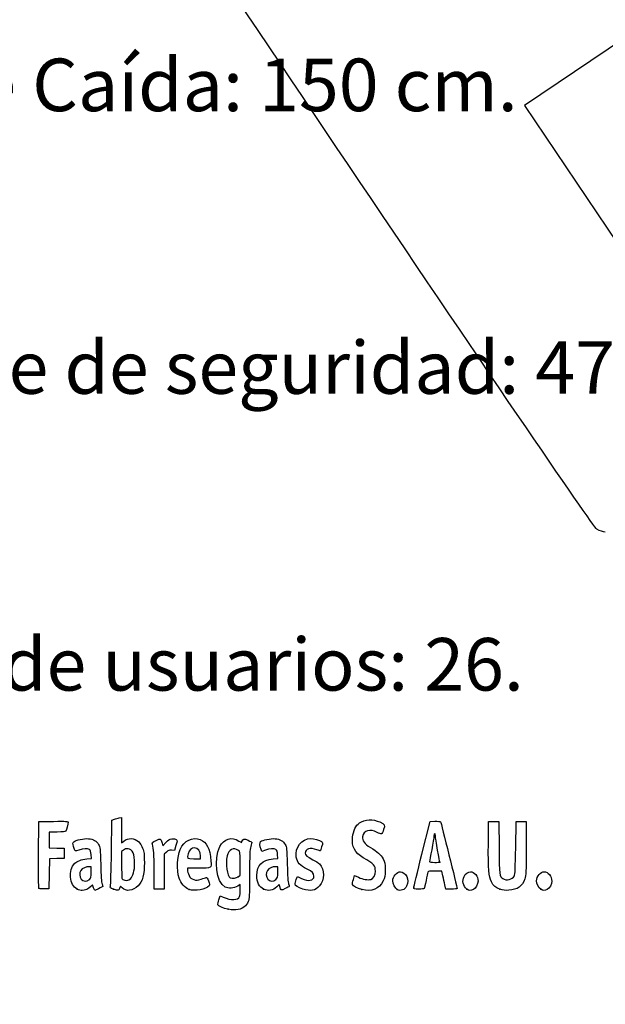
# Model space of a CAD drawing. Units: millimetres. Extents: x 0 to 291, y 0 to 204.
# Drawn here: x 43 to 78, y 0 to 59 of the extents above; entities that cross this region are included whole.
import ezdxf
from ezdxf import colors
from ezdxf.entities.mleader import LeaderData, LeaderLine
from ezdxf.math import Vec2, Vec3

# ---------------------------------------------------------------- set-up
doc = ezdxf.new("R2010")
doc.units = ezdxf.units.MM
doc.layers.add('Predeterminado', color=7, linetype='Continuous')

# ---------------------------------------------------------------- blocks, each defined once
blk = doc.blocks.new('_DOT')
at = {"color": 0}
blk.add_line((0, 0), (-1, 0), dxfattribs=at)
at = {"color": 0, "const_width": 0.333}
blk.add_lwpolyline([(-0.1665, 0, 1), (0.1665, 0, 1)], format="xyb", close=True, dxfattribs=at)
blk = doc.blocks.new('SE19')
at = {"color": 7, "linetype": 'Continuous'}
for p, q in [((55.295, 6.219), (55.364, 6.456)), ((55.364, 6.456), (55.548, 6.374))]:
    blk.add_line(p, q, dxfattribs=at)
blk = doc.blocks.new('SE18')
blk.add_blockref('SE19', (0, 0))
blk = doc.blocks.new('SE21')
at = {"color": 7, "linetype": 'Continuous'}
for p, q in [((56.562, 7.113), (56.413, 7.021)), ((56.562, 6.812), (56.562, 7.113))]:
    blk.add_line(p, q, dxfattribs=at)
blk = doc.blocks.new('SE20')
blk.add_blockref('SE21', (0, 0))
blk = doc.blocks.new('SE23')
at = {"color": 7, "linetype": 'Continuous'}
blk.add_point((55.854, 5.647), dxfattribs=at)
blk = doc.blocks.new('SE22')
blk.add_blockref('SE23', (0, 0))
blk = doc.blocks.new('SE25')
at = {"color": 7, "linetype": 'Continuous'}
for p, q in [((56.562, 7.671), (56.562, 8.375)), ((56.449, 7.582), (56.562, 7.671))]:
    blk.add_line(p, q, dxfattribs=at)
blk = doc.blocks.new('SE24')
blk.add_blockref('SE25', (0, 0))
blk = doc.blocks.new('SE27')
at = {"color": 7, "linetype": 'Continuous'}
blk.add_point((56.449, 7.582), dxfattribs=at)
blk = doc.blocks.new('SE26')
blk.add_blockref('SE27', (0, 0))
blk = doc.blocks.new('SE97')
at = {"color": 7, "linetype": 'Continuous'}
for p, q in [((47.726, 8.665), (47.707, 8.901)), ((47.446, 8.639), (47.726, 8.665))]:
    blk.add_line(p, q, dxfattribs=at)
blk = doc.blocks.new('SE96')
blk.add_blockref('SE97', (0, 0))
blk = doc.blocks.new('SE99')
at = {"color": 7, "linetype": 'Continuous'}
for p, q in [((47.79, 7.105), (47.689, 6.996)), ((47.858, 6.932), (47.79, 7.105)), ((47.926, 6.759), (47.858, 6.932)), ((48.154, 6.873), (47.926, 6.759))]:
    blk.add_line(p, q, dxfattribs=at)
blk = doc.blocks.new('SE98')
blk.add_blockref('SE99', (0, 0))
blk = doc.blocks.new('SE101')
at = {"color": 7, "linetype": 'Continuous'}
blk.add_point((46.875, 6.845), dxfattribs=at)
blk = doc.blocks.new('SE100')
blk.add_blockref('SE101', (0, 0))
blk = doc.blocks.new('SE103')
at = {"color": 7, "linetype": 'Continuous'}
for p, q in [((47.717, 8.18), (47.587, 8.18)), ((47.717, 7.856), (47.717, 8.18))]:
    blk.add_line(p, q, dxfattribs=at)
blk = doc.blocks.new('SE102')
blk.add_blockref('SE103', (0, 0))
blk = doc.blocks.new('SE105')
at = {"color": 7, "linetype": 'Continuous'}
blk.add_point((47.603, 7.426), dxfattribs=at)
blk = doc.blocks.new('SE104')
blk.add_blockref('SE105', (0, 0))
blk = doc.blocks.new('SE107')
at = {"color": 7, "linetype": 'Continuous'}
for p, q in [((48.915, 9.038), (48.941, 10.949)), ((48.941, 10.949), (49.091, 10.998))]:
    blk.add_line(p, q, dxfattribs=at)
blk = doc.blocks.new('SE106')
blk.add_blockref('SE107', (0, 0))
blk = doc.blocks.new('SE109')
at = {"color": 7, "linetype": 'Continuous'}
for p, q in [((49.381, 11.076), (49.52, 11.106)), ((49.52, 11.106), (49.52, 10.348)), ((49.52, 10.348), (49.52, 9.589)), ((49.52, 9.589), (49.65, 9.699))]:
    blk.add_line(p, q, dxfattribs=at)
blk = doc.blocks.new('SE108')
blk.add_blockref('SE109', (0, 0))
blk = doc.blocks.new('SE111')
at = {"color": 7, "linetype": 'Continuous'}
for p, q in [((49.444, 7.023), (49.398, 6.893)), ((49.551, 6.915), (49.444, 7.023))]:
    blk.add_line(p, q, dxfattribs=at)
blk = doc.blocks.new('SE110')
blk.add_blockref('SE111', (0, 0))
blk = doc.blocks.new('SE113')
at = {"color": 7, "linetype": 'Continuous'}
blk.add_point((49.034, 6.84), dxfattribs=at)
blk = doc.blocks.new('SE112')
blk.add_blockref('SE113', (0, 0))
blk = doc.blocks.new('SE115')
at = {"color": 7, "linetype": 'Continuous'}
for p, q in [((49.636, 9.166), (49.52, 9.075)), ((49.52, 9.075), (49.52, 8.265))]:
    blk.add_line(p, q, dxfattribs=at)
blk = doc.blocks.new('SE114')
blk.add_blockref('SE115', (0, 0))
blk = doc.blocks.new('SE117')
at = {"color": 7, "linetype": 'Continuous'}
blk.add_point((50.048, 7.466), dxfattribs=at)
blk = doc.blocks.new('SE116')
blk.add_blockref('SE117', (0, 0))
blk = doc.blocks.new('SE119')
at = {"color": 7, "linetype": 'Continuous'}
for p, q in [((54.088, 8.094), (53.428, 8.094)), ((53.428, 8.094), (53.428, 7.974))]:
    blk.add_line(p, q, dxfattribs=at)
blk = doc.blocks.new('SE118')
blk.add_blockref('SE119', (0, 0))
blk = doc.blocks.new('SE121')
at = {"color": 7, "linetype": 'Continuous'}
blk.add_point((53.535, 6.825), dxfattribs=at)
blk = doc.blocks.new('SE120')
blk.add_blockref('SE121', (0, 0))
blk = doc.blocks.new('SE123')
at = {"color": 7, "linetype": 'Continuous'}
for p, q in [((54.201, 8.652), (54.201, 8.8)), ((53.814, 8.652), (54.201, 8.652))]:
    blk.add_line(p, q, dxfattribs=at)
blk = doc.blocks.new('SE122')
blk.add_blockref('SE123', (0, 0))
blk = doc.blocks.new('SE125')
at = {"color": 7, "linetype": 'Continuous'}
for p, q in [((58.805, 8.665), (58.785, 8.901)), ((58.524, 8.639), (58.805, 8.665))]:
    blk.add_line(p, q, dxfattribs=at)
blk = doc.blocks.new('SE124')
blk.add_blockref('SE125', (0, 0))
blk = doc.blocks.new('SE127')
at = {"color": 7, "linetype": 'Continuous'}
for p, q in [((57.846, 9.088), (57.801, 9.203)), ((58.063, 9.171), (57.846, 9.088))]:
    blk.add_line(p, q, dxfattribs=at)
blk = doc.blocks.new('SE126')
blk.add_blockref('SE127', (0, 0))
blk = doc.blocks.new('SE129')
at = {"color": 7, "linetype": 'Continuous'}
for p, q in [((58.876, 7.119), (58.739, 6.986)), ((58.906, 6.994), (58.876, 7.119))]:
    blk.add_line(p, q, dxfattribs=at)
blk = doc.blocks.new('SE128')
blk.add_blockref('SE129', (0, 0))
blk = doc.blocks.new('SE131')
at = {"color": 7, "linetype": 'Continuous'}
blk.add_point((57.946, 6.848), dxfattribs=at)
blk = doc.blocks.new('SE130')
blk.add_blockref('SE131', (0, 0))
blk = doc.blocks.new('SE133')
at = {"color": 7, "linetype": 'Continuous'}
for p, q in [((58.795, 8.18), (58.665, 8.18)), ((58.795, 7.856), (58.795, 8.18))]:
    blk.add_line(p, q, dxfattribs=at)
blk = doc.blocks.new('SE132')
blk.add_blockref('SE133', (0, 0))
blk = doc.blocks.new('SE135')
at = {"color": 7, "linetype": 'Continuous'}
blk.add_point((58.681, 7.426), dxfattribs=at)
blk = doc.blocks.new('SE134')
blk.add_blockref('SE135', (0, 0))
blk = doc.blocks.new('SE137')
at = {"color": 7, "linetype": 'Continuous'}
for p, q in [((59.891, 7.413), (59.957, 7.606)), ((59.957, 7.606), (60.203, 7.486))]:
    blk.add_line(p, q, dxfattribs=at)
blk = doc.blocks.new('SE136')
blk.add_blockref('SE137', (0, 0))
blk = doc.blocks.new('SE139')
at = {"color": 7, "linetype": 'Continuous'}
blk.add_line((60.286, 6.847), (60.286, 6.847), dxfattribs=at)
blk = doc.blocks.new('SE138')
blk.add_blockref('SE139', (0, 0))
blk = doc.blocks.new('SE141')
at = {"color": 7, "linetype": 'Continuous'}
for p, q in [((63.282, 7.421), (63.351, 7.658)), ((63.351, 7.658), (63.591, 7.548))]:
    blk.add_line(p, q, dxfattribs=at)
blk = doc.blocks.new('SE140')
blk.add_blockref('SE141', (0, 0))
blk = doc.blocks.new('SE143')
at = {"color": 7, "linetype": 'Continuous'}
blk.add_point((63.793, 6.823), dxfattribs=at)
blk = doc.blocks.new('SE142')
blk.add_blockref('SE143', (0, 0))
blk = doc.blocks.new('SE145')
at = {"color": 7, "linetype": 'Continuous'}
blk.add_point((65.891, 6.815), dxfattribs=at)
blk = doc.blocks.new('SE144')
blk.add_blockref('SE145', (0, 0))
blk = doc.blocks.new('SE147')
at = {"color": 7, "linetype": 'Continuous'}
blk.add_point((70.028, 6.852), dxfattribs=at)
blk = doc.blocks.new('SE146')
blk.add_blockref('SE147', (0, 0))
blk = doc.blocks.new('SE149')
at = {"color": 7, "linetype": 'Continuous'}
for p, q in [((71.299, 9.511), (71.312, 10.863)), ((71.312, 10.863), (71.612, 10.863)), ((71.612, 10.863), (71.913, 10.863)), ((71.913, 10.863), (71.934, 9.296))]:
    blk.add_line(p, q, dxfattribs=at)
blk = doc.blocks.new('SE148')
blk.add_blockref('SE149', (0, 0))
blk = doc.blocks.new('SE151')
at = {"color": 7, "linetype": 'Continuous'}
for p, q in [((72.922, 9.296), (72.943, 10.863)), ((72.943, 10.863), (73.244, 10.863)), ((73.244, 10.863), (73.544, 10.863)), ((73.544, 10.863), (73.544, 9.275))]:
    blk.add_line(p, q, dxfattribs=at)
blk = doc.blocks.new('SE150')
blk.add_blockref('SE151', (0, 0))
blk = doc.blocks.new('SE153')
at = {"color": 7, "linetype": 'Continuous'}
blk.add_point((71.988, 6.841), dxfattribs=at)
blk = doc.blocks.new('SE152')
blk.add_blockref('SE153', (0, 0))
blk = doc.blocks.new('SE155')
at = {"color": 7, "linetype": 'Continuous'}
blk.add_point((74.415, 6.838), dxfattribs=at)
blk = doc.blocks.new('SE154')
blk.add_blockref('SE155', (0, 0))
blk = doc.blocks.new('SE185')
at = {"color": 7, "linetype": 'Continuous'}
for p, q in [((44.593, 8.91), (44.604, 10.863)), ((44.604, 10.863), (45.473, 10.875))]:
    blk.add_line(p, q, dxfattribs=at)
blk = doc.blocks.new('SE184')
blk.add_blockref('SE185', (0, 0))
blk = doc.blocks.new('SE187')
at = {"color": 7, "linetype": 'Continuous'}
for p, q in [((45.693, 10.241), (45.226, 10.241)), ((45.226, 10.241), (45.226, 9.77)), ((45.226, 9.77), (45.226, 9.299)), ((45.226, 9.299), (45.666, 9.287)), ((45.666, 9.287), (46.107, 9.275)), ((46.107, 9.275), (46.107, 8.974)), ((46.107, 8.974), (46.107, 8.674)), ((45.228, 8.649), (45.216, 7.76)), ((45.667, 8.661), (45.228, 8.649)), ((46.107, 8.674), (45.667, 8.661)), ((45.216, 7.76), (45.205, 6.87)), ((45.205, 6.87), (44.914, 6.857))]:
    blk.add_line(p, q, dxfattribs=at)
blk = doc.blocks.new('SE186')
blk.add_blockref('SE187', (0, 0))
blk = doc.blocks.new('SE189')
at = {"color": 7, "linetype": 'Continuous'}
blk.add_point((44.603, 6.9), dxfattribs=at)
blk = doc.blocks.new('SE188')
blk.add_blockref('SE189', (0, 0))
blk = doc.blocks.new('SE191')
at = {"color": 7, "linetype": 'Continuous'}
for p, q in [((51.927, 9.584), (51.972, 9.421)), ((51.972, 9.421), (52.152, 9.62))]:
    blk.add_line(p, q, dxfattribs=at)
blk = doc.blocks.new('SE190')
blk.add_blockref('SE191', (0, 0))
blk = doc.blocks.new('SE193')
at = {"color": 7, "linetype": 'Continuous'}
for p, q in [((52.747, 9.436), (52.655, 9.133)), ((52.655, 9.133), (52.485, 9.155))]:
    blk.add_line(p, q, dxfattribs=at)
blk = doc.blocks.new('SE192')
blk.add_blockref('SE193', (0, 0))
blk = doc.blocks.new('SE195')
at = {"color": 7, "linetype": 'Continuous'}
for p, q in [((52.184, 9.047), (52.054, 8.916)), ((52.054, 8.916), (52.054, 7.882)), ((51.452, 6.849), (51.451, 7.954)), ((51.451, 7.954), (51.451, 7.954)), ((52.054, 7.882), (52.054, 6.849)), ((51.753, 6.849), (51.452, 6.849)), ((52.054, 6.849), (51.753, 6.849))]:
    blk.add_line(p, q, dxfattribs=at)
blk = doc.blocks.new('SE194')
blk.add_blockref('SE195', (0, 0))
blk = doc.blocks.new('SE197')
at = {"color": 7, "linetype": 'Continuous'}
for p, q in [((67.352, 8.931), (67.834, 10.863)), ((67.834, 10.863), (68.13, 10.876))]:
    blk.add_line(p, q, dxfattribs=at)
blk = doc.blocks.new('SE196')
blk.add_blockref('SE197', (0, 0))
blk = doc.blocks.new('SE199')
at = {"color": 7, "linetype": 'Continuous'}
for p, q in [((68.77, 6.849), (68.716, 7.096)), ((69.107, 6.849), (68.77, 6.849))]:
    blk.add_line(p, q, dxfattribs=at)
blk = doc.blocks.new('SE198')
blk.add_blockref('SE199', (0, 0))
blk = doc.blocks.new('SE201')
at = {"color": 7, "linetype": 'Continuous'}
for p, q in [((68.533, 7.922), (68.132, 7.922)), ((68.597, 7.632), (68.533, 7.922))]:
    blk.add_line(p, q, dxfattribs=at)
blk = doc.blocks.new('SE200')
blk.add_blockref('SE201', (0, 0))
blk = doc.blocks.new('SE203')
at = {"color": 7, "linetype": 'Continuous'}
blk.add_point((66.869, 6.924), dxfattribs=at)
blk = doc.blocks.new('SE202')
blk.add_blockref('SE203', (0, 0))
blk = doc.blocks.new('SE205')
at = {"color": 7, "linetype": 'Continuous'}
blk.add_point((68.413, 8.448), dxfattribs=at)
blk = doc.blocks.new('SE204')
blk.add_blockref('SE205', (0, 0))
blk = doc.blocks.new('SE341')
at = {"color": 7, "linetype": 'Continuous'}
for p, q in [((79.377, 57.417), (73.443, 53.43)), ((73.443, 53.43), (79.808, 43.956))]:
    blk.add_line(p, q, dxfattribs=at)
blk = doc.blocks.new('SE340')
blk.add_blockref('SE341', (0, 0))
blk = doc.blocks.new('SE343')
at = {"color": 7, "linetype": 'Continuous'}
blk.add_line((78.244, 28.068), (78.244, 28.068), dxfattribs=at)
blk = doc.blocks.new('SE342')
blk.add_blockref('SE343', (0, 0))

msp = doc.modelspace()

# ---------------------------------------------------------------- linework, layer by layer
at = {"color": 7, "linetype": 'Continuous'}
for points in [[(77.7480715, 28.23349517), (77.35203097, 28.44711911), (48.52383476, 71.3037405), (48.39069193, 71.87685718)], [(78.24404594, 28.06777077), (78.14080017, 28.067471), (77.91761027, 28.142048), (77.7480715, 28.23349517)], [(45.47322155, 10.87505188), (46.24148233, 10.88531693), (46.34273197, 10.87878236), (46.34273197, 10.81892285)], [(46.34273197, 10.81892285), (46.34273197, 10.70771284), (46.24765335, 10.35224543), (46.20246029, 10.29448883)], [(49.09081355, 10.99760989), (49.17347069, 11.02434877), (49.30389723, 11.05976914), (49.38065029, 11.07632079)], [(63.23266108, 9.93320471), (63.26691012, 10.29994481), (63.43175209, 10.6407633), (63.64055406, 10.77654108)], [(63.64055406, 10.77654108), (63.97882557, 10.99650839), (64.42900519, 11.01869289), (64.8530122, 10.8362904)], [(64.8530122, 10.8362904), (65.15993858, 10.70425366), (65.17792188, 10.66862914), (65.08124916, 10.38417459)], [(68.12990647, 10.87626641), (68.29287666, 10.88332447), (68.44110132, 10.87366325), (68.45928983, 10.85479702)], [(68.45928983, 10.85479702), (68.48692094, 10.82612734), (69.44379407, 6.95902347), (69.44379407, 6.87602425)], [(46.20246029, 10.29448883), (46.17345121, 10.25741388), (46.01602405, 10.24081536), (45.69339568, 10.24081536)], [(53.00339102, 9.21028598), (53.2292141, 9.72285422), (53.74531262, 9.97395751), (54.19058774, 9.78790915)], [(55.35415222, 9.37081547), (55.59510316, 9.84312181), (56.06451399, 9.98167057), (56.4837641, 9.70422435)], [(63.83393278, 9.96164897), (63.80309469, 9.72643303), (63.9357111, 9.54225788), (64.29114077, 9.32669842)], [(64.69900423, 10.21718694), (64.27702733, 10.44155278), (63.88153578, 10.3247271), (63.83393278, 9.96164897)], [(64.95229471, 10.12584685), (64.92626164, 10.11585017), (64.81228066, 10.15695725), (64.69900423, 10.21718694)], [(65.08124916, 10.38417459), (65.03636078, 10.25208686), (64.97832902, 10.13584086), (64.95229471, 10.12584685)], [(68.06889047, 9.99391479), (68.06835374, 9.90535356), (68.01051914, 9.54305763), (67.94023785, 9.18881271)], [(68.11269214, 10.1549352), (68.08907563, 10.1549352), (68.0693628, 10.08247602), (68.06889047, 9.99391479)], [(68.15563092, 10.00858375), (68.15563092, 10.0890766), (68.13630847, 10.1549352), (68.11269214, 10.1549352)], [(68.28442167, 9.16054289), (68.2135861, 9.54647251), (68.15563092, 9.92809107), (68.15563092, 10.00858375)], [(46.66443466, 9.3833253), (46.61567768, 9.56815938), (46.6176475, 9.59906582), (46.68191057, 9.65722102)], [(46.98726038, 9.1714668), (46.74611621, 9.07983938), (46.74415444, 9.08113023), (46.66443466, 9.3833253)], [(46.68191057, 9.65722102), (46.80125353, 9.76522547), (47.27955394, 9.86700522), (47.55176432, 9.84232204)], [(47.55176432, 9.84232204), (47.85774605, 9.81457554), (48.02423579, 9.71782911), (48.15246851, 9.49325519)], [(48.15246851, 9.49325519), (48.24729469, 9.32718142), (48.25412607, 9.26276788), (48.27806033, 8.30857182)], [(49.65028042, 9.69855623), (49.90325816, 9.91141985), (50.28062167, 9.89912326), (50.52152163, 9.67016439)], [(50.52152163, 9.67016439), (50.60236193, 9.59333476), (50.71068841, 9.41829483), (50.76627266, 9.27469414)], [(51.34860299, 9.51159024), (51.32198632, 9.60990394), (51.34147784, 9.63053065), (51.56416102, 9.73974812)], [(51.45057454, 7.9543228), (51.44885699, 8.96688895), (51.4337989, 9.19694025), (51.34860299, 9.51159024)], [(51.56416102, 9.73974812), (51.83647338, 9.87330239), (51.84830838, 9.86823024), (51.92692392, 9.58420365)], [(52.15234033, 9.61953833), (52.29484072, 9.77609973), (52.36873853, 9.82222135), (52.50444654, 9.83929631)], [(52.50444654, 9.83929631), (52.61581756, 9.85330777), (52.70481211, 9.83943049), (52.75757993, 9.79997906)], [(52.75757993, 9.79997906), (52.83724747, 9.74033173), (52.83702079, 9.73268863), (52.74684524, 9.43581404)], [(54.19058774, 9.78790915), (54.58395936, 9.623549), (54.75192638, 9.28669161), (54.82667081, 8.51225855)], [(55.66044669, 6.96836672), (55.14499207, 7.25161773), (54.97064864, 8.61909023), (55.35415222, 9.37081547)], [(56.4837641, 9.70422435), (56.63481342, 9.60426413), (56.64424778, 9.60301765), (56.66861965, 9.67980954)], [(56.66861965, 9.67980954), (56.72305654, 9.85132043), (56.79984056, 9.86592105), (57.03109539, 9.74873576)], [(57.03109539, 9.74873576), (57.15104075, 9.68795324), (57.24895459, 9.63371745), (57.24867012, 9.62821198)], [(57.18477328, 9.38203717), (57.13511047, 9.19701129), (57.12122389, 8.84369636), (57.12063617, 7.75036363)], [(57.24867012, 9.62821198), (57.24826757, 9.62271045), (57.21963545, 9.51192697), (57.18477328, 9.38203717)], [(57.80074328, 9.20280392), (57.71988563, 9.40919595), (57.70793917, 9.61789845), (57.77384625, 9.67259851)], [(57.77384625, 9.67259851), (57.89006399, 9.76904831), (58.37588674, 9.86536267), (58.62996765, 9.84232334)], [(58.62996765, 9.84232334), (58.93594938, 9.81457827), (59.10244037, 9.7178304), (59.23067309, 9.49325666)], [(59.23067309, 9.49325666), (59.32549927, 9.32718289), (59.33233065, 9.26276936), (59.35626491, 8.30857311)], [(59.89318891, 8.75147587), (59.79133276, 9.31367865), (60.21132625, 9.85314803), (60.75163293, 9.85412882)], [(60.75163293, 9.85412882), (60.91690429, 9.85439719), (61.28135128, 9.74792781), (61.39205675, 9.66697891)], [(61.39985282, 9.36510589), (61.35812045, 9.23272295), (61.31773653, 9.12440989), (61.31010148, 9.12440989)], [(61.39205675, 9.66697891), (61.47368337, 9.60729401), (61.47387265, 9.59992858), (61.39985282, 9.36510589)], [(63.87391415, 8.71296248), (63.36221668, 9.0164067), (63.17951629, 9.36406588), (63.23266108, 9.93320471)], [(71.47775708, 7.28930444), (71.31990072, 7.60059179), (71.28558852, 8.02751595), (71.29920816, 9.51086161)], [(44.60266486, 6.90035416), (44.59092379, 6.93096164), (44.58636011, 7.83517429), (44.59252039, 8.90971719)], [(47.60788942, 9.19525077), (47.49602048, 9.27705039), (47.23923854, 9.26720936), (46.98726038, 9.1714668)], [(47.70673842, 8.90133341), (47.69316977, 9.06495967), (47.66287252, 9.15504666), (47.60788942, 9.19525077)], [(48.85832155, 7.01825744), (48.87585417, 7.07848033), (48.90151796, 7.98753325), (48.91536177, 9.03837395)], [(49.90009822, 9.24457795), (49.79929533, 9.25329989), (49.71469663, 9.22822633), (49.63599522, 9.16631934)], [(50.29207291, 8.34856912), (50.29018092, 8.94293447), (50.16838776, 9.22138171), (49.90009822, 9.24457795)], [(50.76627266, 9.27469414), (50.85207633, 9.0530066), (50.86646493, 8.93618504), (50.86938066, 8.43738798)], [(52.48505145, 9.15533526), (52.33761722, 9.17510982), (52.29819943, 9.16093072), (52.18447607, 9.04720593)], [(52.93544435, 7.49725687), (52.779629, 8.01422097), (52.80962567, 8.7704936), (53.00339102, 9.21028598)], [(53.46954244, 8.94907867), (53.38466589, 8.65312994), (53.3858816, 8.65208331), (53.81407907, 8.65208331)], [(53.83996722, 9.29616497), (53.67349769, 9.29616497), (53.53071821, 9.16237973), (53.46954244, 8.94907867)], [(54.20052807, 8.7995739), (54.20052807, 9.10374021), (54.06081477, 9.29616497), (53.83996722, 9.29616497)], [(55.78791027, 8.81820003), (55.68019441, 8.36917581), (55.78949364, 7.5944395), (55.97085093, 7.52146917)], [(56.46330378, 9.14425975), (56.15886784, 9.34373309), (55.88190736, 9.21002585), (55.78791027, 8.81820003)], [(56.56216083, 8.3751028), (56.56216083, 9.06293102), (56.55983945, 9.08100825), (56.46330378, 9.14425975)], [(58.686094, 9.19525349), (58.57389891, 9.27729071), (58.31723237, 9.26713301), (58.06318115, 9.17059983)], [(58.784943, 8.90133613), (58.77137435, 9.06496114), (58.7410771, 9.15504795), (58.686094, 9.19525349)], [(61.11367392, 9.18881805), (60.72025686, 9.32762427), (60.42665348, 9.24186086), (60.42665348, 8.98813294)], [(60.42665348, 8.98813294), (60.42665348, 8.85128169), (60.50420503, 8.78396567), (60.87751065, 8.59678892)], [(61.31010148, 9.12440989), (61.30246642, 9.12440989), (61.2140782, 9.15339356), (61.11367392, 9.18881805)], [(64.29114077, 9.32669842), (64.7154403, 9.06937044), (64.90374831, 8.89913286), (65.04381067, 8.64625298)], [(66.86939162, 6.9237922), (66.87046527, 6.96512077), (67.08782923, 7.8684453), (67.35245304, 8.93118004)], [(67.94023785, 9.18881271), (67.86995512, 8.8345678), (67.81237833, 8.52057799), (67.81228441, 8.49105758)], [(68.413238, 8.4481188), (68.41322047, 8.45402288), (68.3552533, 8.77461328), (68.28442167, 9.16054289)], [(71.93424584, 9.29616772), (71.95681017, 7.64903622), (71.96140462, 7.61175194), (72.1588237, 7.47347172)], [(72.84636477, 7.63449196), (72.88586308, 7.70354432), (72.90613555, 8.14985265), (72.92183772, 9.29616772)], [(73.54444999, 9.27469834), (73.54445, 7.84255861), (73.53666735, 7.66361251), (73.46541313, 7.45920246)], [(46.87502236, 6.84468011), (46.40808462, 7.05673451), (46.3218691, 8.0020156), (46.73483673, 8.38166417)], [(46.73483673, 8.38166417), (46.88719568, 8.52172921), (47.13004523, 8.60970933), (47.44564113, 8.63918144)], [(48.27806033, 8.30857182), (48.29468175, 7.6459941), (48.32232234, 7.25083926), (48.35854907, 7.15776696)], [(49.52020133, 8.26464939), (49.52020133, 7.53796157), (49.52798399, 7.44953309), (49.59534419, 7.41029653)], [(50.04753246, 7.46630874), (50.19631532, 7.6042), (50.29331814, 7.95415909), (50.29207291, 8.34856912)], [(50.86938066, 8.43738798), (50.87371479, 7.69596411), (50.7714119, 7.31566341), (50.49261042, 7.03686604)], [(54.82667081, 8.51225855), (54.86757393, 8.08846749), (54.87712781, 8.09387777), (54.08792524, 8.09387777)], [(57.55111477, 7.66449144), (57.55218824, 8.26878889), (57.86003243, 8.57719541), (58.52384446, 8.63918291)], [(59.35626491, 8.30857311), (59.37288633, 7.64599557), (59.40052549, 7.25084074), (59.43675365, 7.15776825)], [(60.54412343, 8.03209033), (60.09223967, 8.25200789), (59.95649677, 8.40202668), (59.89318891, 8.75147587)], [(60.87751065, 8.59678892), (61.04282494, 8.51389955), (61.22063442, 8.40038553), (61.2726467, 8.34453703)], [(61.2726467, 8.34453703), (61.57761006, 8.01706033), (61.57779112, 7.38142293), (61.27304925, 7.03430979)], [(64.59155406, 7.91352153), (64.59195661, 8.24494448), (64.51068692, 8.33534671), (63.87391415, 8.71296248)], [(65.04381067, 8.64625298), (65.1614334, 8.43388727), (65.17138177, 8.38242371), (65.17135226, 7.9865323)], [(67.81228441, 8.49105758), (67.81228441, 8.4532151), (67.90077174, 8.43738411), (68.11269214, 8.43738411)], [(68.11269214, 8.43738411), (68.27800626, 8.43738411), (68.41325142, 8.44221472), (68.413238, 8.4481188)], [(47.0997734, 7.96004294), (47.00191181, 7.82032821), (47.01089818, 7.57122158), (47.11874823, 7.43411681)], [(47.58657837, 8.1797553), (47.40603011, 8.1797553), (47.18323296, 8.07919948), (47.0997734, 7.96004294)], [(47.60315668, 7.42627637), (47.70668207, 7.52222182), (47.71677268, 7.5603527), (47.71677268, 7.85566415)], [(53.42763008, 7.97415909), (53.42763008, 7.90831391), (53.47110559, 7.76822615), (53.52424233, 7.66285295)], [(53.52424233, 7.66285295), (53.60376495, 7.50515493), (53.65366929, 7.4608838), (53.80635421, 7.41257499)], [(57.12063617, 7.75036363), (57.12009944, 6.86628372), (57.1025119, 6.29226347), (57.07247086, 6.18406706)], [(57.94566972, 6.84806426), (57.69598073, 6.96139168), (57.55036334, 7.26271455), (57.55111477, 7.66449144)], [(58.17797798, 7.96003905), (58.08011514, 7.82032575), (58.08910276, 7.57121768), (58.19695155, 7.43411417)], [(58.66478295, 8.17975141), (58.48423344, 8.17975141), (58.26143755, 8.07919559), (58.17797798, 7.96003905)], [(58.68136126, 7.42627784), (58.78488665, 7.52222454), (58.79497726, 7.56035418), (58.79497726, 7.85566562)], [(60.20254134, 7.4857239), (60.61096962, 7.28634843), (60.94191631, 7.34511819), (60.94191631, 7.6170212)], [(60.94191631, 7.6170212), (60.94191631, 7.79033553), (60.85541203, 7.88059427), (60.54412343, 8.03209033)], [(64.31138641, 7.4241846), (64.46284901, 7.46219883), (64.59135672, 7.68664519), (64.59155406, 7.91352153)], [(65.17135226, 7.9865323), (65.17132131, 7.6024113), (65.1590342, 7.53383682), (65.05475201, 7.33606081)], [(65.62224288, 7.33625135), (65.62224288, 7.59648038), (65.85916706, 7.87918804), (66.07725311, 7.87918804)], [(66.07725311, 7.87918804), (66.20755477, 7.87918804), (66.38541935, 7.75023753), (66.45376178, 7.60622212)], [(67.70855237, 7.84697323), (67.6956439, 7.80564466), (67.64611939, 7.58173235), (67.59850422, 7.34938937)], [(68.13239693, 7.92211609), (67.78866397, 7.92211609), (67.72870801, 7.91148874), (67.70855237, 7.84697323)], [(68.71612009, 7.09554463), (68.68624275, 7.23133851), (68.63276662, 7.47286914), (68.59728166, 7.63227935)], [(69.85750114, 7.60622213), (69.92669698, 7.75203829), (70.10401266, 7.87918806), (70.23816163, 7.87918806)], [(70.23816163, 7.87918806), (70.46435899, 7.87918806), (70.68901862, 7.60230129), (70.68901862, 7.32351859)], [(72.1588237, 7.47347172), (72.3635048, 7.3301097), (72.72000812, 7.4136029), (72.84636477, 7.63449196)], [(74.16705959, 7.34756701), (74.16705959, 7.60348498), (74.40087876, 7.87918682), (74.61791675, 7.87918682)], [(74.61791675, 7.87918682), (74.84411429, 7.87918682), (75.06877409, 7.60230005), (75.0687741, 7.32351736)], [(47.11874823, 7.43411681), (47.23665811, 7.28421611), (47.44621151, 7.28082395), (47.60315668, 7.42628049)], [(48.35854907, 7.15776696), (48.38889337, 7.07980875), (48.40665803, 7.0096738), (48.39802322, 7.00191262)], [(50.49261042, 7.03686604), (50.1920134, 6.73626776), (49.78297467, 6.68346648), (49.55111332, 6.91533051)], [(49.59534419, 7.41029653), (49.72846782, 7.33275984), (49.93042106, 7.35777704), (50.04753246, 7.46630874)], [(53.53497703, 6.82453916), (53.2876672, 6.91609931), (53.02012373, 7.21630183), (52.93544435, 7.49725687)], [(54.71040065, 7.0350009), (54.5361551, 6.82392997), (53.86244961, 6.70330153), (53.53497703, 6.82453916)], [(53.80635421, 7.41257499), (53.97280638, 7.35991058), (54.01690039, 7.36247205), (54.23574199, 7.4375183)], [(54.23574199, 7.4375183), (54.36987861, 7.48351647), (54.50742494, 7.52925038), (54.54139756, 7.53914777)], [(54.54139756, 7.53914777), (54.58334875, 7.5513719), (54.62983409, 7.48485706), (54.68629053, 7.33181645)], [(54.68629053, 7.33181645), (54.75743597, 7.13896767), (54.76091007, 7.09618455), (54.71040065, 7.0350009)], [(55.97085093, 7.52146917), (56.10492333, 7.46752464), (56.34178704, 7.49737246), (56.44902127, 7.58172569)], [(58.19695155, 7.43411417), (58.31486144, 7.28421221), (58.52441609, 7.28082005), (58.68136126, 7.42627784)], [(59.43675365, 7.15776825), (59.46709795, 7.07981022), (59.48486261, 7.00967509), (59.47622655, 7.00191391)], [(59.8255081, 7.14256649), (59.8255081, 7.1850478), (59.85508487, 7.30661016), (59.8912352, 7.41270383)], [(60.28625854, 6.84657752), (59.97692759, 6.94544405), (59.8255081, 7.04271917), (59.8255081, 7.14256649)], [(61.27304925, 7.03430979), (61.02755091, 6.75470195), (60.74307346, 6.70058031), (60.28628538, 6.84657752)], [(63.22603635, 7.11714818), (63.21883069, 7.15397212), (63.24391642, 7.29069062), (63.28178842, 7.42096812)], [(63.79321073, 6.8232013), (63.51304719, 6.89121239), (63.242851, 7.03124504), (63.22603635, 7.11714818)], [(63.59089519, 7.54784827), (63.85125859, 7.4286488), (64.13507979, 7.37993476), (64.31138641, 7.4241846)], [(65.05475201, 7.33606081), (64.79709251, 6.84739999), (64.38449916, 6.67966502), (63.79321073, 6.8232013)], [(65.89144361, 6.81481483), (65.77781418, 6.86965033), (65.62224288, 7.17099199), (65.62224288, 7.33625135)], [(66.44152423, 7.02716319), (66.32219737, 6.79326493), (66.10768723, 6.71045625), (65.89144361, 6.81481483)], [(66.45376178, 7.60622212), (66.54638073, 7.41104266), (66.54244646, 7.22498893), (66.44152423, 7.02716319)], [(67.59850422, 7.34938937), (67.55089049, 7.11704765), (67.50104662, 6.90933131), (67.48773971, 6.88779752)], [(70.02840159, 6.85244943), (69.79216049, 7.03827504), (69.7261516, 7.32941999), (69.85750114, 7.60622213)], [(70.68901862, 7.32351859), (70.68901862, 7.13694692), (70.54666852, 6.87584033), (70.41134303, 6.81418025)], [(71.98781734, 6.84066811), (71.7096009, 6.94026854), (71.61059231, 7.02735249), (71.47775708, 7.28930444)], [(73.46541313, 7.45920246), (73.30978958, 7.01270233), (73.02921026, 6.81106183), (72.51904248, 6.77908854)], [(74.41485928, 6.8377295), (74.28922846, 6.91563117), (74.16705959, 7.16699209), (74.16705959, 7.34756701)], [(75.0687741, 7.32351736), (75.0687741, 7.13694569), (74.92642382, 6.87583909), (74.7910969, 6.81417901)], [(44.91442043, 6.8574195), (44.70663163, 6.84832185), (44.61792012, 6.86054598), (44.60265538, 6.90035828)], [(47.17068286, 6.76371779), (47.10498116, 6.76425453), (46.97193124, 6.80067055), (46.87502254, 6.84468011)], [(47.6890303, 6.99622859), (47.56889708, 6.86660179), (47.3366144, 6.76240816), (47.17068286, 6.76371779)], [(48.39802322, 7.00191262), (48.38938179, 6.99414338), (48.279692, 6.93624169), (48.15425048, 6.8732251)], [(49.03377476, 6.83987223), (48.84168814, 6.90369678), (48.82879309, 6.91680653), (48.85832155, 7.01825744)], [(49.39824716, 6.89281843), (49.34726147, 6.7465609), (49.32454275, 6.74326141), (49.03377476, 6.83987223)], [(56.41265213, 7.02088353), (56.19754227, 6.88793971), (55.85085458, 6.86373423), (55.66044669, 6.96836672)], [(56.52188445, 6.40479652), (56.54403674, 6.46305908), (56.56216084, 6.64630568), (56.56216084, 6.81200785)], [(58.73894627, 6.98624125), (58.49287756, 6.74891326), (58.25530124, 6.70753101), (57.94566972, 6.84806426)], [(59.23922186, 6.87665613), (58.99672923, 6.7548669), (58.96014539, 6.76778342), (58.90588813, 6.99434326)], [(59.47622655, 7.00191391), (59.46759854, 6.99415809), (59.3609413, 6.9377861), (59.23922186, 6.87665613)], [(67.16550566, 6.84864665), (66.90955154, 6.84864665), (66.86773866, 6.85926058), (66.8693918, 6.92378951)], [(67.48773971, 6.88779752), (67.47442869, 6.86626497), (67.32942444, 6.84864665), (67.16550566, 6.84864665)], [(69.44379407, 6.87602425), (69.44379407, 6.86096616), (69.29228871, 6.84864666), (69.10711523, 6.84864666)], [(70.41134303, 6.81418025), (70.25053194, 6.74091059), (70.15850609, 6.75010754), (70.02840159, 6.85244943)], [(72.51904248, 6.77908854), (72.29031566, 6.7647536), (72.15656548, 6.78029619), (71.98782002, 6.84066811)], [(74.7910969, 6.81417901), (74.64038179, 6.74550899), (74.55495115, 6.75085505), (74.41485928, 6.83772681)], [(55.23977531, 5.91191034), (55.23236837, 5.95035397), (55.25730381, 6.08839677), (55.29517582, 6.21867034)], [(55.85367101, 5.64739817), (55.56063139, 5.70636778), (55.25390629, 5.83852797), (55.23977531, 5.91191034)], [(55.5483509, 6.37400011), (56.02011513, 6.16531497), (56.43583514, 6.17846623), (56.52188445, 6.40479652)], [(56.8677817, 5.85600549), (56.63589621, 5.62411856), (56.3062808, 5.55631555), (55.85367119, 5.64739817)], [(57.07247086, 6.18406706), (57.04639485, 6.09013311), (56.95428724, 5.94250691), (56.8677817, 5.85600549)]]:
    msp.add_open_spline(points, degree=3, dxfattribs=at)

# ---------------------------------------------------------------- block references
for name in ['SE340', 'SE342', 'SE184', 'SE106', 'SE108', 'SE196', 'SE148', 'SE150', 'SE186', 'SE190', 'SE192', 'SE96', 'SE114', 'SE194', 'SE122', 'SE126', 'SE124', 'SE24', 'SE204', 'SE102', 'SE118', 'SE132', 'SE140', 'SE200', 'SE104', 'SE98', 'SE110', 'SE116', 'SE20', 'SE26', 'SE134', 'SE128', 'SE136', 'SE198', 'SE188', 'SE100', 'SE112', 'SE120', 'SE18', 'SE130', 'SE138', 'SE142', 'SE144', 'SE202', 'SE146', 'SE152', 'SE154', 'SE22']:
    msp.add_blockref(name, (0, 0))

# ---------------------------------------------------------------- leaders
at = {"layer": 'Predeterminado', "color": 7, "linetype": 'Continuous'}
ml = msp.add_multileader_mtext('Standard', dxfattribs=at)
ml.set_content('{\\pxsm0.9;\\fArial TUR|b0||i0||c0|p34;\\W1.;Juego multiactividades classic EL PINAR.\\P}', color=256)
ml.set_leader_properties()
ml.set_arrow_properties(name='DOT')
ml.build(insert=Vec2(0, 0))
ml.multileader.update_dxf_attribs({"leader_type": 0, "dogleg_length": 0, "arrow_head_size": 2.5})
ctx = ml.context
ctx.base_point, ctx.char_height, ctx.arrow_head_size, ctx.landing_gap_size = Vec3(6.63944109, 191.89732616), 2.5, 2.5, 0.875
notes = []
notes.append((ctx, [(0, (0, 0, 0), (0, 0), (1, 0), 1, [])]))
ctx.mtext.insert = Vec3(8.63944109, 193.51357616)
ml = msp.add_multileader_mtext('Standard', dxfattribs=at)
ml.set_content('{\\pxsm0.9;\\fArial|b0||i0||c0|p34;\\W1.;Zona de seguridad\\P}', color=256)
ml.set_leader_properties()
ml.set_arrow_properties(name='DOT')
ml.build(insert=Vec2(0, 0))
ml.multileader.update_dxf_attribs({"leader_type": 0, "dogleg_length": 0, "arrow_head_size": 3.125})
ctx = ml.context
ctx.base_point, ctx.char_height, ctx.arrow_head_size, ctx.landing_gap_size = Vec3(240.97130137, 98.85599724), 3.125, 3.125, 1.09375
notes.append((ctx, [(0, (0, 0, 0), (0, 0), (1, 0), 1, [])]))
ctx.mtext.insert = Vec3(242.97130137, 100.87630974)
ml = msp.add_multileader_mtext('Standard', dxfattribs=at)
ml.set_content('{\\pxsm0.9;\\fArial|b0||i0||c0|p34;\\W1.;-ES-\\P}', color=256)
ml.set_leader_properties()
ml.set_arrow_properties(name='DOT')
ml.build(insert=Vec2(0, 0))
ml.multileader.update_dxf_attribs({"leader_type": 0, "dogleg_length": 0, "arrow_head_size": 3.75})
ctx = ml.context
ctx.base_point, ctx.char_height, ctx.arrow_head_size, ctx.landing_gap_size = Vec3(218.36455306, 99.08753117), 3.75, 3.75, 1.3125
notes.append((ctx, [(0, (0, 0, 0), (0, 0), (1, 0), 1, [])]))
ctx.mtext.insert = Vec3(220.36455306, 100.99440617)
ml = msp.add_multileader_mtext('Standard', dxfattribs=at)
ml.set_content('{\\pxsm0.9;\\fArial|b0||i0||c0|p34;\\W1.;-CA-\\P}', color=256)
ml.set_leader_properties()
ml.set_arrow_properties(name='DOT')
ml.build(insert=Vec2(0, 0))
ml.multileader.update_dxf_attribs({"leader_type": 0, "dogleg_length": 0, "arrow_head_size": 3.75})
ctx = ml.context
ctx.base_point, ctx.char_height, ctx.arrow_head_size, ctx.landing_gap_size = Vec3(218.41484394, 91.3047239), 3.75, 3.75, 1.3125
notes.append((ctx, [(0, (0, 0, 0), (0, 0), (1, 0), 1, [])]))
ctx.mtext.insert = Vec3(220.41484394, 93.2115989)
ml = msp.add_multileader_mtext('Standard', dxfattribs=at)
ml.set_content('{\\pxsm0.9;\\fArial|b0||i0||c0|p34;\\W1.;Zona de seguretat\\P}', color=256)
ml.set_leader_properties()
ml.set_arrow_properties(name='DOT')
ml.build(insert=Vec2(0, 0))
ml.multileader.update_dxf_attribs({"leader_type": 0, "dogleg_length": 0, "arrow_head_size": 3.125})
ctx = ml.context
ctx.base_point, ctx.char_height, ctx.arrow_head_size, ctx.landing_gap_size = Vec3(240.95684746, 90.97663518), 3.125, 3.125, 1.09375
notes.append((ctx, [(0, (0, 0, 0), (0, 0), (1, 0), 1, [])]))
ctx.mtext.insert = Vec3(242.95684746, 92.99694768)
ml = msp.add_multileader_mtext('Standard', dxfattribs=at)
ml.set_content('{\\pxsm0.9;\\fArial|b0||i0||c0|p34;\\W1.;Dimensiones: 410 x 494 x 335 cm.\\P}', color=256)
ml.set_leader_properties()
ml.set_arrow_properties(name='DOT')
ml.build(insert=Vec2(0, 0))
ml.multileader.update_dxf_attribs({"leader_type": 0, "dogleg_length": 0, "arrow_head_size": 3.125})
ctx = ml.context
ctx.base_point, ctx.char_height, ctx.arrow_head_size, ctx.landing_gap_size = Vec3(23.27383264, 88.3186455), 3.125, 3.125, 1.09375
notes.append((ctx, [(0, (0, 0, 0), (0, 0), (1, 0), 1, [])]))
ctx.mtext.insert = Vec3(25.27383264, 89.907708)
ml = msp.add_multileader_mtext('Standard', dxfattribs=at)
ml.set_content('{\\pxsm0.9;\\fArial|b0||i0||c0|p34;\\W1.;Security zone\\P}', color=256)
ml.set_leader_properties()
ml.set_arrow_properties(name='DOT')
ml.build(insert=Vec2(0, 0))
ml.multileader.update_dxf_attribs({"leader_type": 0, "dogleg_length": 0, "arrow_head_size": 3.125})
ctx = ml.context
ctx.base_point, ctx.char_height, ctx.arrow_head_size, ctx.landing_gap_size = Vec3(240.96864006, 83.1493885), 3.125, 3.125, 1.09375
notes.append((ctx, [(0, (0, 0, 0), (0, 0), (1, 0), 1, [])]))
ctx.mtext.insert = Vec3(242.96864006, 85.169701)
ml = msp.add_multileader_mtext('Standard', dxfattribs=at)
ml.set_content('{\\pxsm0.9;\\fArial|b0||i0||c0|p34;\\W1.;-EN-\\P}', color=256)
ml.set_leader_properties()
ml.set_arrow_properties(name='DOT')
ml.build(insert=Vec2(0, 0))
ml.multileader.update_dxf_attribs({"leader_type": 0, "dogleg_length": 0, "arrow_head_size": 3.75})
ctx = ml.context
ctx.base_point, ctx.char_height, ctx.arrow_head_size, ctx.landing_gap_size = Vec3(218.398941, 83.38949794), 3.75, 3.75, 1.3125
notes.append((ctx, [(0, (0, 0, 0), (0, 0), (1, 0), 1, [])]))
ctx.mtext.insert = Vec3(220.398941, 85.26449794)
ml = msp.add_multileader_mtext('Standard', dxfattribs=at)
ml.set_content('{\\pxsm0.9;\\fArial|b0||i0||c0|p34;\\W1.;Edad recomendada: + 3 Años.\\P}', color=256)
ml.set_leader_properties()
ml.set_arrow_properties(name='DOT')
ml.build(insert=Vec2(0, 0))
ml.multileader.update_dxf_attribs({"leader_type": 0, "dogleg_length": 0, "arrow_head_size": 3.125})
ctx = ml.context
ctx.base_point, ctx.char_height, ctx.arrow_head_size, ctx.landing_gap_size = Vec3(23.17173566, 72.35666358), 3.125, 3.125, 1.09375
notes.append((ctx, [(0, (0, 0, 0), (0, 0), (1, 0), 1, [])]))
ctx.mtext.insert = Vec3(25.17173566, 73.94572608)
ml = msp.add_multileader_mtext('Standard', dxfattribs=at)
ml.set_content('{\\pxsm0.9;\\fArial|b0||i0||c0|p34;\\W1.;Altura de Caída: 150 cm.\\P}', color=256)
ml.set_leader_properties()
ml.set_arrow_properties(name='DOT')
ml.build(insert=Vec2(0, 0))
ml.multileader.update_dxf_attribs({"leader_type": 0, "dogleg_length": 0, "arrow_head_size": 3.125})
ctx = ml.context
ctx.base_point, ctx.char_height, ctx.arrow_head_size, ctx.landing_gap_size = Vec3(23.2400061, 54.62059146), 3.125, 3.125, 1.09375
notes.append((ctx, [(0, (0, 0, 0), (0, 0), (1, 0), 1, [])]))
ctx.mtext.insert = Vec3(25.2400061, 56.20965396)
ml = msp.add_multileader_mtext('Standard', dxfattribs=at)
ml.set_content('{\\pxsm0.9;\\fArial|b0||i0||c0|p34;\\W1.;Superficie de seguridad: 47,50 m2.\\P}', color=256)
ml.set_leader_properties()
ml.set_arrow_properties(name='DOT')
ml.build(insert=Vec2(0, 0))
ml.multileader.update_dxf_attribs({"leader_type": 0, "dogleg_length": 0, "arrow_head_size": 3.125})
ctx = ml.context
ctx.base_point, ctx.char_height, ctx.arrow_head_size, ctx.landing_gap_size = Vec3(23.11282024, 37.39244669), 3.125, 3.125, 1.09375
notes.append((ctx, [(0, (0, 0, 0), (0, 0), (1, 0), 1, [])]))
ctx.mtext.insert = Vec3(25.11282024, 39.41275919)
ml = msp.add_multileader_mtext('Standard', dxfattribs=at)
ml.set_content('{\\pxsm0.9;\\fArial|b0||i0||c0|p34;\\W1.;Número de usuarios: 26.\\P}', color=256)
ml.set_leader_properties()
ml.set_arrow_properties(name='DOT')
ml.build(insert=Vec2(0, 0))
ml.multileader.update_dxf_attribs({"leader_type": 0, "dogleg_length": 0, "arrow_head_size": 3.125})
ctx = ml.context
ctx.base_point, ctx.char_height, ctx.arrow_head_size, ctx.landing_gap_size = Vec3(23.24309486, 20.18227111), 3.125, 3.125, 1.09375
notes.append((ctx, [(0, (0, 0, 0), (0, 0), (1, 0), 1, [])]))
ctx.mtext.insert = Vec3(25.24309486, 21.77133361)
for ctx, leaders in notes:
    for number, flags, end, landing, length, lines in leaders:
        leader = LeaderData()
        leader.index, (leader.has_last_leader_line, leader.has_dogleg_vector, leader.attachment_direction) = number, flags
        leader.last_leader_point, leader.dogleg_vector, leader.dogleg_length = Vec3(end), Vec3(landing), length
        for number, points, colour, breaks in lines:
            line = LeaderLine()
            line.index, line.vertices, line.color, line.breaks = number, Vec3.list(points), colors.encode_raw_color(colour), breaks
            leader.lines.append(line)
        ctx.leaders.append(leader)

doc.saveas('drawing.dxf')
